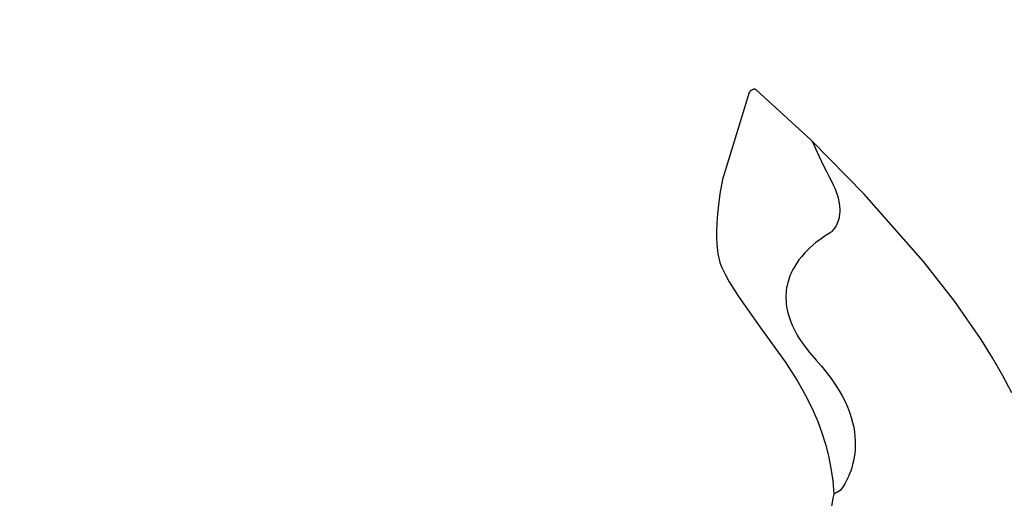
# Model space of a CAD drawing. Units: millimetres. Extents: x -12791 to 6423, y -18905 to 3982.
# Drawn here: x 2044 to 3346, y -5600 to -4967 of the extents above; entities that cross this region are included whole.
import ezdxf

# ---------------------------------------------------------------- set-up
doc = ezdxf.new("R2010")
doc.units = ezdxf.units.MM
doc.styles.get("Standard").update_dxf_attribs({"font": 'arial.ttf'})
doc.dimstyles.new('Kopia Kopia ISO-25 moduły', dxfattribs={"dimtxt": 300, "dimasz": 210, "dimexe": 1.25, "dimexo": 0.625, "dimgap": 80, "dimtad": 1, "dimdec": 3, "dimlfac": 0.001, "dimtxsty": 'Standard', "dimblk": 'OBLIQUE', "dimcen": 2.5, "dimse1": 1, "dimse2": 1, "dimadec": 0, "dimazin": 0, "dimtfac": 1, "dimtmove": 0, "dimatfit": 3, "dimfxl": 1, "dimarcsym": 0})

# ---------------------------------------------------------------- blocks, each defined once
blk = doc.blocks.new('_Oblique')
at = {"color": 0, "linetype": 'ByBlock', "lineweight": -2}
blk.add_line((-0.5, -0.5), (0.5, 0.5), dxfattribs=at)
blk = doc.blocks.new('*D5')
at = {"color": 0, "lineweight": -2}
blk.add_line((-9870.6, 2805.5), (5100, 2805.5), dxfattribs=at)
at = {"layer": 'Defpoints', "color": 0}
for p in [(5100, 2805.5), (-9870.6, -5194.3), (5100, -5522.6)]:
    blk.add_point(p, dxfattribs=at)
at = {"color": 0, "lineweight": -2, "xscale": 210, "yscale": 210, "zscale": 210, "rotation": 180}
blk.add_blockref('_Oblique', (-9870.6, 2805.5), dxfattribs=at)
at = {"color": 0, "lineweight": -2, "xscale": 210, "yscale": 210, "zscale": 210}
blk.add_blockref('_Oblique', (5100, 2805.5), dxfattribs=at)
at = {"color": 0, "insert": (-2385.3, 3065.7), "char_height": 300, "attachment_point": 5}
blk.add_mtext('15,0m', dxfattribs=at)
blk = doc.blocks.new('*D6')
at = {"color": 0, "lineweight": -2}
blk.add_line((-11025, 3525), (6317.6, 3525), dxfattribs=at)
at = {"layer": 'Defpoints', "color": 0}
for p in [(6317.6, 3525), (-11025, -5194.3), (6317.6, -5194.3)]:
    blk.add_point(p, dxfattribs=at)
at = {"color": 0, "lineweight": -2, "xscale": 210, "yscale": 210, "zscale": 210, "rotation": 180}
blk.add_blockref('_Oblique', (-11025, 3525), dxfattribs=at)
at = {"color": 0, "lineweight": -2, "xscale": 210, "yscale": 210, "zscale": 210}
blk.add_blockref('_Oblique', (6317.6, 3525), dxfattribs=at)
at = {"color": 0, "insert": (-2353.7, 3785.3), "char_height": 300, "attachment_point": 5}
blk.add_mtext('17,4m', dxfattribs=at)
blk = doc.blocks.new('*D7')
at = {"color": 0, "lineweight": -2}
blk.add_line((-11546.4, 260.3), (-11546.4, -12976.8), dxfattribs=at)
at = {"layer": 'Defpoints', "color": 0}
for p in [(2982.4, 260.3), (-11546.4, -12976.8), (-6585.5, -12976.8)]:
    blk.add_point(p, dxfattribs=at)
at = {"color": 0, "lineweight": -2, "xscale": 210, "yscale": 210, "zscale": 210}
for p, rotation in [((-11546.4, 260.3), 90), ((-11546.4, -12976.8), 270)]:
    blk.add_blockref('_Oblique', p, dxfattribs=dict(at, rotation=rotation))
at = {"color": 0, "insert": (-11806.7, -6358.2), "char_height": 300, "attachment_point": 5, "rotation": 90}
blk.add_mtext('13,2m', dxfattribs=at)
blk = doc.blocks.new('*D8')
at = {"color": 0, "lineweight": -2}
blk.add_line((-12333.6, 2104.8), (-12333.6, -14963), dxfattribs=at)
at = {"layer": 'Defpoints', "color": 0}
for p in [(3288.1, 2104.8), (-12333.6, -14963), (-6803.5, -14963)]:
    blk.add_point(p, dxfattribs=at)
at = {"color": 0, "lineweight": -2, "xscale": 210, "yscale": 210, "zscale": 210}
for p, rotation in [((-12333.6, 2104.8), 90), ((-12333.6, -14963), 270)]:
    blk.add_blockref('_Oblique', p, dxfattribs=dict(at, rotation=rotation))
at = {"color": 0, "insert": (-12593.9, -6429.1), "char_height": 300, "attachment_point": 5, "rotation": 90}
blk.add_mtext('17,1m', dxfattribs=at)

msp = doc.modelspace()

# ---------------------------------------------------------------- linework, layer by layer
for p, q in [((3009.0616, -5063.1856), (2973.7947, -5178.449)), ((3009.1616, -5062.9154), (3009.0616, -5063.1856)), ((3009.2776, -5062.6538), (3009.1616, -5062.9154)), ((3009.4092, -5062.4018), (3009.2776, -5062.6538)), ((3009.5557, -5062.1598), (3009.4092, -5062.4018)), ((3009.7163, -5061.9281), (3009.5557, -5062.1598)), ((3009.8906, -5061.7076), (3009.7163, -5061.9281)), ((3010.078, -5061.4986), (3009.8906, -5061.7076)), ((3010.2777, -5061.302), (3010.078, -5061.4986)), ((3010.4892, -5061.1182), (3010.2777, -5061.302)), ((3010.7119, -5060.9477), (3010.4892, -5061.1182)), ((3010.9452, -5060.7908), (3010.7119, -5060.9477)), ((3011.1884, -5060.6487), (3010.9452, -5060.7908)), ((3011.441, -5060.5213), (3011.1884, -5060.6487)), ((3011.7023, -5060.4098), (3011.441, -5060.5213)), ((3011.9717, -5060.3143), (3011.7023, -5060.4098)), ((3012.2487, -5060.2355), (3011.9717, -5060.3143)), ((3012.3455, -5060.2134), (3012.2487, -5060.2355)), ((3012.4953, -5060.0715), (3012.3455, -5060.2134)), ((3012.6518, -5059.9353), (3012.4953, -5060.0715)), ((3012.8152, -5059.8055), (3012.6518, -5059.9353)), ((3012.9854, -5059.6823), (3012.8152, -5059.8055)), ((3013.1628, -5059.5662), (3012.9854, -5059.6823)), ((3013.3476, -5059.4577), (3013.1628, -5059.5662)), ((3013.5397, -5059.3576), (3013.3476, -5059.4577)), ((3013.7394, -5059.2658), (3013.5397, -5059.3576)), ((3013.9471, -5059.1832), (3013.7394, -5059.2658)), ((3014.1626, -5059.1102), (3013.9471, -5059.1832)), ((3014.3862, -5059.0471), (3014.1626, -5059.1102)), ((3014.6182, -5058.9942), (3014.3862, -5059.0471)), ((3014.8586, -5058.9524), (3014.6182, -5058.9942)), ((3015.1076, -5058.9221), (3014.8586, -5058.9524)), ((3015.3653, -5058.9034), (3015.1076, -5058.9221)), ((3015.632, -5058.8971), (3015.3653, -5058.9034)), ((3015.6331, -5058.8971), (3015.632, -5058.8971)), ((3015.8195, -5058.9015), (3015.6331, -5058.8971)), ((3016.008, -5058.9144), (3015.8195, -5058.9015)), ((3016.198, -5058.9359), (3016.008, -5058.9144)), ((3016.3887, -5058.9654), (3016.198, -5058.9359)), ((3016.5796, -5059.0029), (3016.3887, -5058.9654)), ((3016.77, -5059.0479), (3016.5796, -5059.0029)), ((3016.9593, -5059.1006), (3016.77, -5059.0479)), ((3017.1469, -5059.1602), (3016.9593, -5059.1006)), ((3017.3321, -5059.2272), (3017.1469, -5059.1602)), ((3017.5143, -5059.3008), (3017.3321, -5059.2272)), ((3017.6929, -5059.3808), (3017.5143, -5059.3008)), ((3017.8672, -5059.4672), (3017.6929, -5059.3808)), ((3018.0367, -5059.5598), (3017.8672, -5059.4672)), ((3018.2006, -5059.6581), (3018.0367, -5059.5598)), ((3018.3583, -5059.7621), (3018.2006, -5059.6581)), ((3018.5093, -5059.8715), (3018.3583, -5059.7621)), ((3090.2691, -5125.9281), (3018.5093, -5059.8715)), ((3092.0015, -5127.6863), (3090.2691, -5125.9281)), ((3092.0015, -5127.6863), (3100.9407, -5146.8184)), ((3161.1332, -5197.8459), (3092.0015, -5127.6863)), ((3100.9407, -5146.8184), (3107.4906, -5161.0273)), ((3107.4906, -5161.0273), (3111.1205, -5167.521)), ((3111.1205, -5167.521), (3114.167, -5173.8452)), ((2973.7947, -5178.449), (2970.2415, -5197.3627)), ((3114.167, -5173.8452), (3117.3841, -5179.7656)), ((3117.3841, -5179.7656), (3120.1392, -5185.4033)), ((3120.1392, -5185.4033), (3122.4586, -5190.7635)), ((3122.4586, -5190.7635), (3124.3684, -5195.8508)), ((2970.2415, -5197.3627), (2968.1274, -5211.9555)), ((3124.3684, -5195.8508), (3125.895, -5200.6705)), ((3125.895, -5200.6705), (3127.0642, -5205.2277)), ((3127.0642, -5205.2277), (3127.9025, -5209.5272)), ((3239.508, -5286.9304), (3161.1332, -5197.8459)), ((2968.1274, -5211.9555), (2966.4128, -5228.5922)), ((3127.9025, -5209.5272), (3128.4361, -5213.5737)), ((3128.4361, -5213.5737), (3128.691, -5217.3727)), ((3128.691, -5217.3727), (3128.6935, -5220.929)), ((2966.4128, -5228.5922), (2965.5663, -5246.2384)), ((3126.7029, -5232.827), (3125.8359, -5235.2445)), ((3127.4481, -5230.1914), (3126.7029, -5232.827)), ((3127.7672, -5228.7906), (3127.4481, -5230.1914)), ((3128.046, -5227.3334), (3127.7672, -5228.7906)), ((3128.4697, -5224.2475), (3128.046, -5227.3334)), ((3128.6935, -5220.929), (3128.4697, -5224.2475)), ((3119.5491, -5245.4578), (3118.5648, -5246.4911)), ((3120.5952, -5244.2416), (3119.5491, -5245.4578)), ((3121.6769, -5242.8377), (3120.5952, -5244.2416)), ((3122.768, -5241.241), (3121.6769, -5242.8377)), ((3123.8423, -5239.4466), (3122.768, -5241.241)), ((3124.8736, -5237.4495), (3123.8423, -5239.4466)), ((3125.8359, -5235.2445), (3124.8736, -5237.4495)), ((2965.5663, -5246.2384), (2965.6148, -5255.1162)), ((2965.6148, -5255.1162), (2966.0561, -5263.8587)), ((3103.8592, -5256.6736), (3097.0795, -5261.7965)), ((3109.5401, -5252.808), (3103.8592, -5256.6736)), ((3115.7691, -5248.8966), (3109.5401, -5252.808)), ((3116.2444, -5248.5444), (3115.7691, -5248.8966)), ((3116.8863, -5248.0294), (3116.2444, -5248.5444)), ((3117.6685, -5247.3467), (3116.8863, -5248.0294)), ((3118.5648, -5246.4911), (3117.6685, -5247.3467)), ((2966.0561, -5263.8587), (2966.9484, -5272.3359)), ((3085.8557, -5271.8131), (3082.063, -5275.7681)), ((3089.6608, -5268.1651), (3085.8557, -5271.8131)), ((3097.0795, -5261.7965), (3089.6608, -5268.1651)), ((2966.9484, -5272.3359), (2967.5821, -5276.4345)), ((2967.5821, -5276.4345), (2968.3506, -5280.4187)), ((2968.3506, -5280.4187), (2969.261, -5284.2716)), ((2969.261, -5284.2716), (2970.321, -5287.9776)), ((3074.7454, -5284.5934), (3071.3351, -5289.4609)), ((3078.3404, -5280.0287), (3074.7454, -5284.5934)), ((3082.063, -5275.7681), (3078.3404, -5280.0287)), ((2970.321, -5287.9776), (2971.5377, -5291.5202)), ((2971.5377, -5291.5202), (2972.9184, -5294.8833)), ((2972.9184, -5294.8833), (2977.4505, -5304.2477)), ((3066.6922, -5297.3264), (3065.2992, -5300.098)), ((3068.1673, -5294.6294), (3066.6922, -5297.3264)), ((3071.3351, -5289.4609), (3068.1673, -5294.6294)), ((3280.609, -5339.6753), (3239.508, -5286.9304)), ((2977.4505, -5304.2477), (2982.6414, -5313.7147)), ((3061.6849, -5308.8595), (3060.6923, -5311.9283)), ((3062.7884, -5305.8647), (3061.6849, -5308.8595)), ((3063.9955, -5302.9442), (3062.7884, -5305.8647)), ((3065.2992, -5300.098), (3063.9955, -5302.9442)), ((2982.6414, -5313.7147), (2994.6834, -5332.9792)), ((3058.4513, -5321.5772), (3057.9738, -5324.9402)), ((3059.0683, -5318.2873), (3058.4513, -5321.5772)), ((3059.8177, -5315.0709), (3059.0683, -5318.2873)), ((3060.6923, -5311.9283), (3059.8177, -5315.0709)), ((2994.6834, -5332.9792), (3023.1903, -5372.9882)), ((3057.4664, -5331.8856), (3057.4507, -5335.4674)), ((3057.4507, -5335.4674), (3057.6034, -5339.1219)), ((3057.6432, -5328.3764), (3057.4664, -5331.8856)), ((3057.9738, -5324.9402), (3057.6432, -5328.3764)), ((3057.6034, -5339.1219), (3057.9315, -5342.8487)), ((3057.9315, -5342.8487), (3058.4424, -5346.6478)), ((3058.4424, -5346.6478), (3059.143, -5350.5189)), ((3315.5923, -5390.0206), (3280.609, -5339.6753)), ((3059.143, -5350.5189), (3060.0404, -5354.4617)), ((3060.0404, -5354.4617), (3061.1423, -5358.4765)), ((3061.1423, -5358.4765), (3062.4556, -5362.5625)), ((3062.4556, -5362.5625), (3063.9872, -5366.7197)), ((3023.1903, -5372.9882), (3056.2754, -5419.4054)), ((3063.9872, -5366.7197), (3065.7446, -5370.9482)), ((3065.7446, -5370.9482), (3067.7351, -5375.2475)), ((3067.7351, -5375.2475), (3069.9655, -5379.6175)), ((3069.9655, -5379.6175), (3072.4434, -5384.0584)), ((3072.4434, -5384.0584), (3075.1755, -5388.5694)), ((3075.1755, -5388.5694), (3081.432, -5397.8018)), ((3081.432, -5397.8018), (3088.7924, -5407.3136)), ((3330.755, -5414.2397), (3315.5923, -5390.0206)), ((3088.7924, -5407.3136), (3097.3142, -5417.1032)), ((3344.3464, -5437.7942), (3330.755, -5414.2397)), ((3056.2754, -5419.4054), (3072.1376, -5444.2923)), ((3097.3142, -5417.1032), (3104.6625, -5425.4023)), ((3104.6625, -5425.4023), (3111.3421, -5433.5551)), ((3111.3421, -5433.5551), (3117.3793, -5441.5576)), ((3356.3525, -5460.6626), (3344.3464, -5437.7942)), ((3072.1376, -5444.2923), (3079.6364, -5457.2539)), ((3117.3793, -5441.5576), (3122.7996, -5449.4057)), ((3122.7996, -5449.4057), (3127.6291, -5457.0952)), ((3079.6364, -5457.2539), (3086.7469, -5470.5987)), ((3127.6291, -5457.0952), (3131.8939, -5464.622)), ((3131.8939, -5464.622), (3135.6197, -5471.9819)), ((3086.7469, -5470.5987), (3093.3942, -5484.3547)), ((3135.6197, -5471.9819), (3138.8324, -5479.1707)), ((3138.8324, -5479.1707), (3141.5581, -5486.1845)), ((3093.3942, -5484.3547), (3099.5034, -5498.55)), ((3141.5581, -5486.1845), (3143.8225, -5493.0189)), ((3143.8225, -5493.0189), (3145.6517, -5499.6699)), ((3099.5034, -5498.55), (3104.9995, -5513.213)), ((3145.6517, -5499.6699), (3147.0714, -5506.1333)), ((3147.0714, -5506.1333), (3148.1077, -5512.405)), ((3104.9995, -5513.213), (3109.8074, -5528.3718)), ((3148.1077, -5512.405), (3148.7865, -5518.481)), ((3148.7865, -5518.481), (3149.1336, -5524.3569)), ((3109.8074, -5528.3718), (3113.8523, -5544.0546)), ((3149.1752, -5530.0286), (3148.9369, -5535.4924)), ((3149.1336, -5524.3569), (3149.1752, -5530.0286)), ((3113.8523, -5544.0546), (3117.0594, -5560.2895)), ((3148.4447, -5540.7436), (3147.7245, -5545.7781)), ((3148.9369, -5535.4924), (3148.4447, -5540.7436)), ((3145.7041, -5555.1814), (3144.4557, -5559.5416)), ((3146.8024, -5550.5921), (3145.7041, -5555.1814)), ((3147.7245, -5545.7781), (3146.8024, -5550.5921)), ((3117.0594, -5560.2895), (3119.3534, -5577.1046)), ((3140.0683, -5571.2074), (3138.4781, -5574.6106)), ((3141.6117, -5567.5588), (3140.0683, -5571.2074)), ((3143.083, -5563.6688), (3141.6117, -5567.5588)), ((3144.4557, -5559.5416), (3143.083, -5563.6688)), ((3119.3534, -5577.1046), (3120.6595, -5594.5284)), ((3135.2619, -5580.6638), (3132.1706, -5585.6854)), ((3138.4781, -5574.6106), (3135.2619, -5580.6638)), ((3120.6595, -5594.5284), (3119.7214, -5599.9634)), ((3129.4115, -5589.6424), (3120.6595, -5594.5284)), ((3132.1706, -5585.6854), (3129.4115, -5589.6424)), ((3119.7214, -5599.9634), (3109.6689, -5661.2418))]:
    msp.add_line(p, q)

# ---------------------------------------------------------------- dimensions: what is measured, and where the dimension line sits
for base, p1, p2, text, picture, middle in [((6317.6193, 3524.9756), (-11024.9647, -5194.3271, 0), (6317.6193, -5194.3271), '17,4m', '*D6', (-2353.6727, 3785.2621)), ((5100.0038, 2805.46), (-9870.5869, -5194.325), (5100.0038, -5522.5529), '15,0m', '*D5', (-2385.2915, 3065.7465))]:
    dim = msp.add_linear_dim(base=base, p1=p1, p2=p2, text=text, dimstyle='Kopia Kopia ISO-25 moduły', override={"dimpost": 'm'})
    dim.commit()
    dim.dimension.update_dxf_attribs({"geometry": picture, "text_midpoint": middle})
for base, p1, p2, text, picture, middle in [((-12333.6091, -14962.9748), (3288.1312, 2104.8047, 55.8711), (-6803.5336, -14962.9748, 321.9968), '17,1m', '*D8', (-12593.8956, -6429.085)), ((-11546.4104, -12976.8438), (2982.4205, 260.3488), (-6585.4898, -12976.8438), '13,2m', '*D7', (-11806.6969, -6358.2475))]:
    dim = msp.add_linear_dim(base=base, p1=p1, p2=p2, angle=90, text=text, dimstyle='Kopia Kopia ISO-25 moduły', override={"dimpost": 'm'})
    dim.commit()
    dim.dimension.update_dxf_attribs({"geometry": picture, "text_midpoint": middle})

doc.saveas('drawing.dxf')
